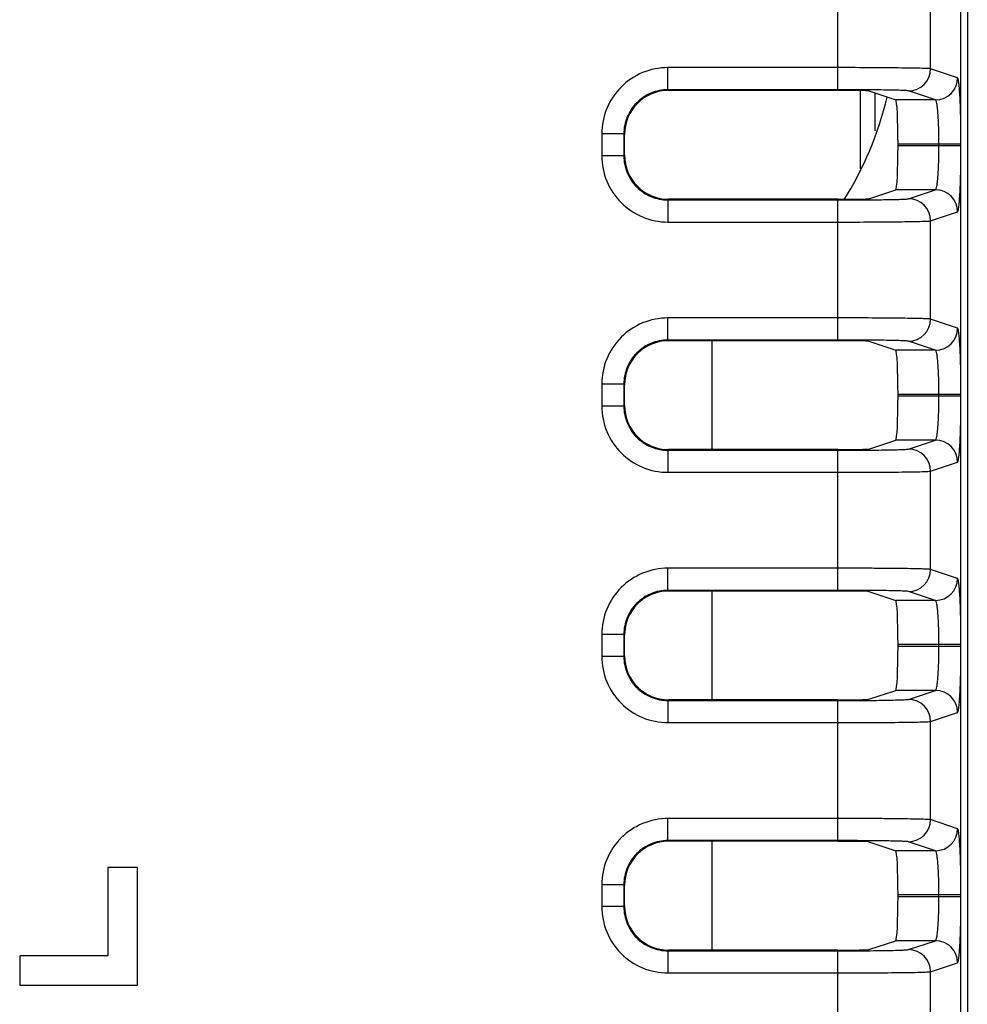
# Model space of a CAD drawing. Units: inches. Extents: x 0 to 40, y 0 to 28.
# Drawn here: x 35.3 to 36.5, y 10.8 to 12.1 of the extents above; entities that cross this region are included whole.
import ezdxf

# ---------------------------------------------------------------- set-up
doc = ezdxf.new("R2010")
doc.units = ezdxf.units.IN
doc.header["$LTSCALE"] = 2.2
doc.header["$MEASUREMENT"] = 0
doc.layers.get('0').update_dxf_attribs({"linetype": 'CONTINUOUS'})

msp = doc.modelspace()

# ---------------------------------------------------------------- linework, layer by layer
at = {"color": 7, "linetype": 'CONTINUOUS'}
for p, q in [((36.522, 14.2664), (36.522, 9.7033)), ((36.5135, 10.2909), (36.5135, 13.6394)), ((36.3489, 12.0388), (36.3489, 12.2261)), ((36.4728, 12.0668), (36.4728, 12.1982)), ((36.3489, 12.0684), (36.1215, 12.0684)), ((36.1215, 12.0388), (36.1215, 12.0684)), ((36.509, 12.0547), (36.4728, 12.0668)), ((36.3489, 12.0388), (36.1215, 12.0388)), ((36.1215, 12.0388), (36.1224, 12.0379)), ((36.3489, 12.0379), (36.1224, 12.0379)), ((36.379, 11.933), (36.379, 12.0377)), ((36.3902, 12.0372), (36.4262, 12.0252)), ((36.3986, 11.9837), (36.3986, 12.0344)), ((36.4795, 12.0252), (36.4433, 12.0373)), ((36.4795, 12.0252), (36.4262, 12.0252)), ((36.0625, 11.9798), (36.0329, 11.9798)), ((36.0329, 11.9798), (36.0329, 11.9505)), ((36.0625, 11.9798), (36.0634, 11.9789)), ((36.0625, 11.9798), (36.0625, 11.9505)), ((36.0634, 11.9515), (36.0634, 11.9789)), ((36.5135, 11.9662), (36.4293, 11.9662)), ((36.4293, 11.9641), (36.4293, 11.9662)), ((36.4293, 11.9641), (36.5135, 11.9641)), ((36.484, 11.9641), (36.484, 11.9662)), ((36.0625, 11.9505), (36.0329, 11.9505)), ((36.0634, 11.9515), (36.0625, 11.9505)), ((36.3902, 11.8931), (36.4262, 11.9051)), ((36.4795, 11.9051), (36.4262, 11.9051)), ((36.4433, 11.893), (36.4795, 11.9051)), ((36.1224, 11.8924), (36.1215, 11.8915)), ((36.1215, 11.8915), (36.3489, 11.8915)), ((36.1215, 11.8915), (36.1215, 11.8619)), ((36.3489, 11.8924), (36.1224, 11.8924)), ((36.3489, 11.7042), (36.3489, 11.8915)), ((36.4728, 11.8635), (36.509, 11.8756)), ((36.1215, 11.8619), (36.3489, 11.8619)), ((36.4728, 11.7322), (36.4728, 11.8635)), ((36.3489, 11.7337), (36.1215, 11.7337)), ((36.1215, 11.7042), (36.1215, 11.7337)), ((36.509, 11.7201), (36.4728, 11.7322)), ((36.3489, 11.7042), (36.1215, 11.7042)), ((36.1215, 11.7042), (36.1224, 11.7033)), ((36.3489, 11.7033), (36.1224, 11.7033)), ((36.1802, 11.7033), (36.1802, 11.5578)), ((36.3902, 11.7026), (36.4262, 11.6906)), ((36.4795, 11.6906), (36.4262, 11.6906)), ((36.4795, 11.6906), (36.4433, 11.7026)), ((36.0625, 11.6451), (36.0329, 11.6451)), ((36.0329, 11.6451), (36.0329, 11.6159)), ((36.0625, 11.6451), (36.0634, 11.6442)), ((36.0625, 11.6451), (36.0625, 11.6159)), ((36.0634, 11.6168), (36.0634, 11.6442)), ((36.5135, 11.6315), (36.4293, 11.6315)), ((36.4293, 11.6295), (36.4293, 11.6315)), ((36.4293, 11.6295), (36.5135, 11.6295)), ((36.484, 11.6295), (36.484, 11.6315)), ((36.0625, 11.6159), (36.0329, 11.6159)), ((36.0634, 11.6168), (36.0625, 11.6159)), ((36.3902, 11.5584), (36.4262, 11.5704)), ((36.4795, 11.5704), (36.4262, 11.5704)), ((36.4433, 11.5584), (36.4795, 11.5704)), ((36.1224, 11.5578), (36.1215, 11.5568)), ((36.1215, 11.5568), (36.3489, 11.5568)), ((36.1215, 11.5568), (36.1215, 11.5273)), ((36.3489, 11.5578), (36.1224, 11.5578)), ((36.3489, 11.3695), (36.3489, 11.5568)), ((36.4728, 11.5289), (36.509, 11.5409)), ((36.1215, 11.5273), (36.3489, 11.5273)), ((36.4728, 11.3975), (36.4728, 11.5289)), ((36.3489, 11.3991), (36.1215, 11.3991)), ((36.1215, 11.3695), (36.1215, 11.3991)), ((36.509, 11.3855), (36.4728, 11.3975)), ((36.3489, 11.3695), (36.1215, 11.3695)), ((36.1215, 11.3695), (36.1224, 11.3686)), ((36.3489, 11.3686), (36.1224, 11.3686)), ((36.1802, 11.3686), (36.1802, 11.2231)), ((36.3902, 11.3679), (36.4262, 11.3559)), ((36.4795, 11.3559), (36.4433, 11.368)), ((36.4795, 11.3559), (36.4262, 11.3559)), ((36.0625, 11.3105), (36.0329, 11.3105)), ((36.0329, 11.3105), (36.0329, 11.2812)), ((36.0625, 11.3105), (36.0634, 11.3096)), ((36.0625, 11.3105), (36.0625, 11.2812)), ((36.0634, 11.2822), (36.0634, 11.3096)), ((36.5135, 11.2969), (36.4293, 11.2969)), ((36.4293, 11.2948), (36.4293, 11.2969)), ((36.484, 11.2948), (36.484, 11.2969)), ((36.0634, 11.2822), (36.0625, 11.2812)), ((36.4293, 11.2948), (36.5135, 11.2948)), ((36.0625, 11.2812), (36.0329, 11.2812)), ((36.3902, 11.2238), (36.4262, 11.2358)), ((36.4795, 11.2358), (36.4262, 11.2358)), ((36.4433, 11.2237), (36.4795, 11.2358)), ((36.1224, 11.2231), (36.1215, 11.2222)), ((36.1215, 11.2222), (36.3489, 11.2222)), ((36.1215, 11.2222), (36.1215, 11.1927)), ((36.3489, 11.2231), (36.1224, 11.2231)), ((36.3489, 11.0349), (36.3489, 11.2222)), ((36.4728, 11.1942), (36.509, 11.2063)), ((36.1215, 11.1927), (36.3489, 11.1927)), ((36.4728, 11.0629), (36.4728, 11.1942)), ((36.3489, 11.0644), (36.1215, 11.0644)), ((36.1215, 11.0349), (36.1215, 11.0644)), ((36.509, 11.0508), (36.4728, 11.0629)), ((36.3489, 11.0349), (36.1215, 11.0349)), ((36.1215, 11.0349), (36.1224, 11.034)), ((36.3489, 11.034), (36.1224, 11.034)), ((36.1802, 11.034), (36.1802, 10.8885)), ((36.3902, 11.0333), (36.4262, 11.0213)), ((36.4795, 11.0213), (36.4433, 11.0333)), ((36.4795, 11.0213), (36.4262, 11.0213)), ((35.4117, 10.999), (35.3724, 10.999)), ((35.3724, 10.999), (35.3724, 10.8809)), ((35.4117, 10.999), (35.4114, 10.9986)), ((35.4117, 10.8415), (35.4117, 10.999)), ((36.0625, 10.9759), (36.0329, 10.9759)), ((36.0329, 10.9759), (36.0329, 10.9466)), ((36.0625, 10.9759), (36.0634, 10.9749)), ((36.0625, 10.9759), (36.0625, 10.9466)), ((36.0634, 10.9475), (36.0634, 10.9749)), ((36.5135, 10.9622), (36.4293, 10.9622)), ((36.4293, 10.9602), (36.4293, 10.9622)), ((36.4293, 10.9602), (36.5135, 10.9602)), ((36.484, 10.9602), (36.484, 10.9622)), ((36.0625, 10.9466), (36.0329, 10.9466)), ((36.0634, 10.9475), (36.0625, 10.9466)), ((36.3902, 10.8892), (36.4262, 10.9011)), ((36.4795, 10.9011), (36.4262, 10.9011)), ((36.4433, 10.8891), (36.4795, 10.9011)), ((36.1224, 10.8885), (36.1215, 10.8875)), ((36.1215, 10.8875), (36.3489, 10.8875)), ((36.1215, 10.8875), (36.1215, 10.858)), ((36.3489, 10.8885), (36.1224, 10.8885)), ((36.3489, 10.7003), (36.3489, 10.8875)), ((35.3724, 10.8809), (35.2543, 10.8809)), ((35.2543, 10.8809), (35.2546, 10.8805)), ((35.2543, 10.8809), (35.2543, 10.8415)), ((36.4728, 10.8596), (36.509, 10.8716)), ((36.1215, 10.858), (36.3489, 10.858)), ((36.4728, 10.7282), (36.4728, 10.8596)), ((35.2543, 10.8415), (35.2546, 10.8418)), ((35.2543, 10.8415), (35.4117, 10.8415)), ((35.4117, 10.8415), (35.4114, 10.8418))]:
    msp.add_line(p, q, dxfattribs=at)
for centre, radius, start, end in [((36.4432, 12.0668), 0.0295, 270.0981, 359.9718), ((36.4794, 12.0548), 0.0295, 270.0981, 359.9718), ((35.9558, 12.1405), 0.4724, 328.1201, 346.3499), ((36.4794, 11.8755), 0.0295, 0.0282, 89.9019), ((36.4432, 11.8635), 0.0295, 0.0282, 89.9019), ((36.4432, 11.7322), 0.0295, 270.0981, 359.9718), ((36.4794, 11.7201), 0.0295, 270.0981, 359.9718), ((36.4794, 11.5409), 0.0295, 0.0282, 89.9019), ((36.4432, 11.5288), 0.0295, 0.0282, 89.9019), ((36.4432, 11.3975), 0.0295, 270.0981, 359.9718), ((36.4794, 11.3855), 0.0295, 270.0981, 359.9718), ((36.4794, 11.2063), 0.0295, 0.0282, 89.9019), ((36.4432, 11.1942), 0.0295, 0.0282, 89.9019), ((36.4432, 11.0629), 0.0295, 270.0981, 359.9718), ((36.4794, 11.0508), 0.0295, 270.0981, 359.9718), ((36.4794, 10.8716), 0.0295, 0.0282, 89.9019), ((36.4432, 10.8596), 0.0295, 0.0282, 89.9019)]:
    msp.add_arc(centre, radius, start, end, dxfattribs=at)
for centre, major_axis, ratio, start_param, end_param in [((36.1225, 11.9788), (0.0418, -0.0418), 0.999695, 2.356347, 3.926839), ((36.3489, 12.0372), (0.0413, 0), 0.017455, 0.05236, 1.570796), ((36.4262, 11.9662), (0, 0.0591), 0.052408, -1.570796, -0.017453), ((36.4262, 11.9641), (0, 0.0591), 0.052408, -3.124139, -1.570796), ((36.1225, 11.9515), (-0.0418, -0.0418), 0.999695, -0.785246, 0.785246), ((36.3489, 11.8931), (0.0413, 0), 0.017455, -1.570796, -0.05236), ((36.1225, 11.6442), (0.0418, -0.0418), 0.999695, 2.356347, 3.926839), ((36.3489, 11.7025), (0.0413, 0), 0.017455, 0.05236, 1.570796), ((36.4262, 11.6315), (0, 0.0591), 0.052408, -1.570796, -0.017453), ((36.4262, 11.6295), (0, 0.0591), 0.052408, -3.124139, -1.570796), ((36.1225, 11.6168), (-0.0418, -0.0418), 0.999695, -0.785246, 0.785246), ((36.3489, 11.5585), (0.0413, 0), 0.017455, -1.570796, -0.05236), ((36.1225, 11.3095), (0.0418, -0.0418), 0.999695, 2.356347, 3.926839), ((36.3489, 11.3679), (0.0413, 0), 0.017455, 0.05236, 1.570796), ((36.4262, 11.2969), (0, 0.0591), 0.052408, -1.570796, -0.017453), ((36.1225, 11.2822), (-0.0418, -0.0418), 0.999695, -0.785246, 0.785246), ((36.4262, 11.2948), (0, 0.0591), 0.052408, -3.124139, -1.570796), ((36.3489, 11.2238), (0.0413, 0), 0.017455, -1.570796, -0.05236), ((36.1225, 10.9749), (0.0418, -0.0418), 0.999695, 2.356347, 3.926839), ((36.3489, 11.0332), (0.0413, 0), 0.017455, 0.05236, 1.570796), ((36.4262, 10.9622), (0, 0.0591), 0.052408, -1.570796, -0.017453), ((36.4262, 10.9602), (0, 0.0591), 0.052408, -3.124139, -1.570796), ((36.1225, 10.9475), (-0.0418, -0.0418), 0.999695, -0.785246, 0.785246), ((36.3489, 10.8892), (0.0413, 0), 0.017455, -1.570796, -0.05236)]:
    msp.add_ellipse(centre, major_axis=major_axis, ratio=ratio, start_param=start_param, end_param=end_param, dxfattribs=at)
for points, knots in [([(36.1215, 12.0684), (36.11, 12.0684), (36.0867, 12.0638), (36.0573, 12.0441), (36.0375, 12.0146), (36.0329, 11.9913), (36.0329, 11.9798)], [0, 0, 0, 0, 0.249967, 0.499893, 0.749866, 1, 1, 1, 1]), ([(36.4728, 12.0668), (36.4717, 12.0671), (36.4679, 12.0671), (36.4602, 12.0675), (36.4485, 12.0677), (36.4333, 12.0679), (36.415, 12.0681), (36.3865, 12.0683), (36.3643, 12.0684), (36.3489, 12.0684)], [0, 0, 0, 0, 0.027974, 0.090809, 0.186271, 0.310949, 0.460323, 0.628983, 1, 1, 1, 1]), ([(36.5135, 11.9662), (36.5135, 11.9774), (36.5134, 11.9936), (36.5128, 12.0143), (36.5123, 12.0275), (36.5116, 12.0384), (36.511, 12.0458), (36.5104, 12.0503), (36.51, 12.0526), (36.5096, 12.0539), (36.5092, 12.0547), (36.509, 12.0547)], [0, 0, 0, 0, 0.377298, 0.548107, 0.698395, 0.822526, 0.915948, 0.950077, 0.975395, 0.991859, 1, 1, 1, 1]), ([(36.1215, 12.0388), (36.1138, 12.0388), (36.0983, 12.0358), (36.0787, 12.0226), (36.0655, 12.003), (36.0625, 11.9875), (36.0625, 11.9798)], [0, 0, 0, 0, 0.249965, 0.499893, 0.749868, 1, 1, 1, 1]), ([(36.4433, 12.0373), (36.4425, 12.0376), (36.4395, 12.0376), (36.4337, 12.038), (36.4248, 12.0382), (36.4132, 12.0384), (36.3993, 12.0386), (36.3776, 12.0388), (36.3606, 12.0388), (36.3489, 12.0388)], [0, 0, 0, 0, 0.028051, 0.090903, 0.186365, 0.311033, 0.460389, 0.629029, 1, 1, 1, 1]), ([(36.484, 11.9662), (36.484, 11.9736), (36.4839, 11.9845), (36.4833, 11.9983), (36.4828, 12.0071), (36.4821, 12.0143), (36.4814, 12.0199), (36.4807, 12.0231), (36.48, 12.0251), (36.4795, 12.0252)], [0, 0, 0, 0, 0.376029, 0.546259, 0.696067, 0.819903, 0.913356, 0.973421, 1, 1, 1, 1]), ([(36.4795, 11.9051), (36.48, 11.9052), (36.4807, 11.9072), (36.4814, 11.9104), (36.4821, 11.916), (36.4828, 11.9232), (36.4833, 11.932), (36.4839, 11.9458), (36.484, 11.9567), (36.484, 11.9641)], [0, 0, 0, 0, 0.026545, 0.086544, 0.179923, 0.303697, 0.453469, 0.623725, 1, 1, 1, 1]), ([(36.509, 11.8756), (36.5092, 11.8756), (36.5096, 11.8764), (36.51, 11.8777), (36.5104, 11.88), (36.511, 11.8845), (36.5116, 11.8919), (36.5123, 11.9028), (36.5128, 11.916), (36.5134, 11.9367), (36.5135, 11.9529), (36.5135, 11.9641)], [0, 0, 0, 0, 0.008129, 0.024568, 0.049866, 0.083952, 0.177299, 0.301368, 0.45162, 0.622456, 1, 1, 1, 1]), ([(36.0329, 11.9505), (36.0329, 11.939), (36.0375, 11.9157), (36.0572, 11.8863), (36.0867, 11.8666), (36.11, 11.8619), (36.1215, 11.8619)], [0, 0, 0, 0, 0.249964, 0.499889, 0.749866, 1, 1, 1, 1]), ([(36.0625, 11.9505), (36.0625, 11.9428), (36.0655, 11.9273), (36.0787, 11.9077), (36.0983, 11.8945), (36.1138, 11.8915), (36.1215, 11.8915)], [0, 0, 0, 0, 0.249962, 0.499889, 0.749868, 1, 1, 1, 1]), ([(36.3489, 11.8915), (36.3606, 11.8915), (36.3776, 11.8915), (36.3993, 11.8917), (36.4132, 11.8919), (36.4248, 11.8921), (36.4337, 11.8923), (36.4395, 11.8927), (36.4425, 11.8928), (36.4433, 11.893)], [0, 0, 0, 0, 0.371234, 0.54001, 0.689352, 0.813896, 0.909214, 0.971975, 1, 1, 1, 1]), ([(36.3489, 11.8619), (36.3643, 11.8619), (36.3866, 11.862), (36.415, 11.8622), (36.4333, 11.8624), (36.4486, 11.8626), (36.4602, 11.8628), (36.4679, 11.8632), (36.4717, 11.8632), (36.4728, 11.8635)], [0, 0, 0, 0, 0.371279, 0.540076, 0.689435, 0.81399, 0.909309, 0.972051, 1, 1, 1, 1]), ([(36.1215, 11.7337), (36.11, 11.7337), (36.0867, 11.7291), (36.0573, 11.7094), (36.0375, 11.68), (36.0329, 11.6567), (36.0329, 11.6451)], [0, 0, 0, 0, 0.249967, 0.499893, 0.749866, 1, 1, 1, 1]), ([(36.4728, 11.7322), (36.4717, 11.7324), (36.4679, 11.7324), (36.4602, 11.7329), (36.4485, 11.733), (36.4333, 11.7333), (36.415, 11.7335), (36.3865, 11.7337), (36.3643, 11.7337), (36.3489, 11.7337)], [0, 0, 0, 0, 0.027974, 0.090809, 0.186271, 0.310949, 0.460323, 0.628983, 1, 1, 1, 1]), ([(36.5135, 11.6315), (36.5135, 11.6427), (36.5134, 11.659), (36.5128, 11.6797), (36.5123, 11.6929), (36.5116, 11.7037), (36.511, 11.7112), (36.5104, 11.7157), (36.51, 11.7179), (36.5096, 11.7193), (36.5092, 11.72), (36.509, 11.7201)], [0, 0, 0, 0, 0.377298, 0.548107, 0.698395, 0.822526, 0.915948, 0.950077, 0.975395, 0.991859, 1, 1, 1, 1]), ([(36.1215, 11.7042), (36.1138, 11.7042), (36.0983, 11.7011), (36.0787, 11.688), (36.0655, 11.6684), (36.0625, 11.6528), (36.0625, 11.6451)], [0, 0, 0, 0, 0.249965, 0.499893, 0.749868, 1, 1, 1, 1]), ([(36.4433, 11.7026), (36.4425, 11.7029), (36.4395, 11.7029), (36.4337, 11.7033), (36.4248, 11.7035), (36.4132, 11.7038), (36.3993, 11.7039), (36.3776, 11.7041), (36.3606, 11.7042), (36.3489, 11.7042)], [0, 0, 0, 0, 0.028051, 0.090903, 0.186365, 0.311033, 0.460389, 0.629029, 1, 1, 1, 1]), ([(36.484, 11.6315), (36.484, 11.639), (36.4839, 11.6498), (36.4833, 11.6636), (36.4828, 11.6725), (36.4821, 11.6796), (36.4814, 11.6853), (36.4807, 11.6884), (36.48, 11.6905), (36.4795, 11.6906)], [0, 0, 0, 0, 0.376029, 0.546259, 0.696067, 0.819903, 0.913356, 0.973421, 1, 1, 1, 1]), ([(36.4795, 11.5704), (36.48, 11.5706), (36.4807, 11.5726), (36.4814, 11.5757), (36.4821, 11.5814), (36.4828, 11.5885), (36.4833, 11.5974), (36.4839, 11.6112), (36.484, 11.622), (36.484, 11.6295)], [0, 0, 0, 0, 0.026545, 0.086544, 0.179923, 0.303697, 0.453469, 0.623725, 1, 1, 1, 1]), ([(36.509, 11.5409), (36.5092, 11.541), (36.5096, 11.5417), (36.51, 11.5431), (36.5104, 11.5453), (36.511, 11.5498), (36.5116, 11.5573), (36.5123, 11.5681), (36.5128, 11.5813), (36.5134, 11.602), (36.5135, 11.6183), (36.5135, 11.6295)], [0, 0, 0, 0, 0.008129, 0.024568, 0.049866, 0.083952, 0.177299, 0.301368, 0.45162, 0.622456, 1, 1, 1, 1]), ([(36.0329, 11.6159), (36.0329, 11.6044), (36.0375, 11.5811), (36.0572, 11.5516), (36.0867, 11.5319), (36.11, 11.5273), (36.1215, 11.5273)], [0, 0, 0, 0, 0.249964, 0.499889, 0.749866, 1, 1, 1, 1]), ([(36.0625, 11.6159), (36.0625, 11.6082), (36.0655, 11.5927), (36.0787, 11.573), (36.0983, 11.5599), (36.1138, 11.5568), (36.1215, 11.5568)], [0, 0, 0, 0, 0.249962, 0.499889, 0.749868, 1, 1, 1, 1]), ([(36.3489, 11.5568), (36.3606, 11.5568), (36.3776, 11.5569), (36.3993, 11.5571), (36.4132, 11.5572), (36.4248, 11.5575), (36.4337, 11.5577), (36.4395, 11.5581), (36.4425, 11.5581), (36.4433, 11.5584)], [0, 0, 0, 0, 0.371234, 0.54001, 0.689352, 0.813896, 0.909214, 0.971975, 1, 1, 1, 1]), ([(36.3489, 11.5273), (36.3643, 11.5273), (36.3866, 11.5273), (36.415, 11.5275), (36.4333, 11.5277), (36.4486, 11.528), (36.4602, 11.5281), (36.4679, 11.5286), (36.4717, 11.5286), (36.4728, 11.5289)], [0, 0, 0, 0, 0.371279, 0.540076, 0.689435, 0.81399, 0.909309, 0.972051, 1, 1, 1, 1]), ([(36.1215, 11.3991), (36.11, 11.3991), (36.0867, 11.3945), (36.0573, 11.3748), (36.0375, 11.3453), (36.0329, 11.322), (36.0329, 11.3105)], [0, 0, 0, 0, 0.249967, 0.499893, 0.749866, 1, 1, 1, 1]), ([(36.4728, 11.3975), (36.4717, 11.3978), (36.4679, 11.3978), (36.4602, 11.3982), (36.4485, 11.3984), (36.4333, 11.3987), (36.415, 11.3988), (36.3865, 11.399), (36.3643, 11.3991), (36.3489, 11.3991)], [0, 0, 0, 0, 0.027974, 0.090809, 0.186271, 0.310949, 0.460323, 0.628983, 1, 1, 1, 1]), ([(36.5135, 11.2969), (36.5135, 11.3081), (36.5134, 11.3243), (36.5128, 11.345), (36.5123, 11.3582), (36.5116, 11.3691), (36.511, 11.3765), (36.5104, 11.381), (36.51, 11.3833), (36.5096, 11.3846), (36.5092, 11.3854), (36.509, 11.3855)], [0, 0, 0, 0, 0.377298, 0.548107, 0.698395, 0.822526, 0.915948, 0.950077, 0.975395, 0.991859, 1, 1, 1, 1]), ([(36.1215, 11.3695), (36.1138, 11.3695), (36.0983, 11.3665), (36.0787, 11.3533), (36.0655, 11.3337), (36.0625, 11.3182), (36.0625, 11.3105)], [0, 0, 0, 0, 0.249965, 0.499893, 0.749868, 1, 1, 1, 1]), ([(36.4433, 11.368), (36.4425, 11.3683), (36.4395, 11.3683), (36.4337, 11.3687), (36.4248, 11.3689), (36.4132, 11.3691), (36.3993, 11.3693), (36.3776, 11.3695), (36.3606, 11.3695), (36.3489, 11.3695)], [0, 0, 0, 0, 0.028051, 0.090903, 0.186365, 0.311033, 0.460389, 0.629029, 1, 1, 1, 1]), ([(36.484, 11.2969), (36.484, 11.3043), (36.4839, 11.3152), (36.4833, 11.329), (36.4828, 11.3378), (36.4821, 11.345), (36.4814, 11.3506), (36.4807, 11.3538), (36.48, 11.3558), (36.4795, 11.3559)], [0, 0, 0, 0, 0.376029, 0.546259, 0.696067, 0.819903, 0.913356, 0.973421, 1, 1, 1, 1]), ([(36.4795, 11.2358), (36.48, 11.2359), (36.4807, 11.2379), (36.4814, 11.2411), (36.4821, 11.2467), (36.4828, 11.2539), (36.4833, 11.2627), (36.4839, 11.2765), (36.484, 11.2874), (36.484, 11.2948)], [0, 0, 0, 0, 0.026545, 0.086544, 0.179923, 0.303697, 0.453469, 0.623725, 1, 1, 1, 1]), ([(36.509, 11.2063), (36.5092, 11.2063), (36.5096, 11.2071), (36.51, 11.2085), (36.5104, 11.2107), (36.511, 11.2152), (36.5116, 11.2226), (36.5123, 11.2335), (36.5128, 11.2467), (36.5134, 11.2674), (36.5135, 11.2836), (36.5135, 11.2948)], [0, 0, 0, 0, 0.008129, 0.024568, 0.049866, 0.083952, 0.177299, 0.301368, 0.45162, 0.622456, 1, 1, 1, 1]), ([(36.0329, 11.2812), (36.0329, 11.2697), (36.0375, 11.2464), (36.0572, 11.217), (36.0867, 11.1973), (36.11, 11.1927), (36.1215, 11.1927)], [0, 0, 0, 0, 0.249964, 0.499889, 0.749866, 1, 1, 1, 1]), ([(36.0625, 11.2812), (36.0625, 11.2735), (36.0655, 11.258), (36.0787, 11.2384), (36.0983, 11.2252), (36.1138, 11.2222), (36.1215, 11.2222)], [0, 0, 0, 0, 0.249962, 0.499889, 0.749868, 1, 1, 1, 1]), ([(36.3489, 11.2222), (36.3606, 11.2222), (36.3776, 11.2222), (36.3993, 11.2224), (36.4132, 11.2226), (36.4248, 11.2229), (36.4337, 11.223), (36.4395, 11.2234), (36.4425, 11.2235), (36.4433, 11.2237)], [0, 0, 0, 0, 0.371234, 0.54001, 0.689352, 0.813896, 0.909214, 0.971975, 1, 1, 1, 1]), ([(36.3489, 11.1927), (36.3643, 11.1927), (36.3866, 11.1927), (36.415, 11.1929), (36.4333, 11.1931), (36.4486, 11.1933), (36.4602, 11.1935), (36.4679, 11.1939), (36.4717, 11.1939), (36.4728, 11.1942)], [0, 0, 0, 0, 0.371279, 0.540076, 0.689435, 0.81399, 0.909309, 0.972051, 1, 1, 1, 1]), ([(36.1215, 11.0644), (36.11, 11.0644), (36.0867, 11.0598), (36.0573, 11.0401), (36.0375, 11.0107), (36.0329, 10.9874), (36.0329, 10.9759)], [0, 0, 0, 0, 0.249967, 0.499893, 0.749866, 1, 1, 1, 1]), ([(36.4728, 11.0629), (36.4717, 11.0631), (36.4679, 11.0632), (36.4602, 11.0636), (36.4485, 11.0637), (36.4333, 11.064), (36.415, 11.0642), (36.3865, 11.0644), (36.3643, 11.0644), (36.3489, 11.0644)], [0, 0, 0, 0, 0.027974, 0.090809, 0.186271, 0.310949, 0.460323, 0.628983, 1, 1, 1, 1]), ([(36.5135, 10.9622), (36.5135, 10.9734), (36.5134, 10.9897), (36.5128, 11.0104), (36.5123, 11.0236), (36.5116, 11.0344), (36.511, 11.0419), (36.5104, 11.0464), (36.51, 11.0486), (36.5096, 11.05), (36.5092, 11.0507), (36.509, 11.0508)], [0, 0, 0, 0, 0.377298, 0.548107, 0.698395, 0.822526, 0.915948, 0.950077, 0.975395, 0.991859, 1, 1, 1, 1]), ([(36.1215, 11.0349), (36.1138, 11.0349), (36.0983, 11.0318), (36.0787, 11.0187), (36.0655, 10.9991), (36.0625, 10.9835), (36.0625, 10.9759)], [0, 0, 0, 0, 0.249965, 0.499893, 0.749868, 1, 1, 1, 1]), ([(36.4433, 11.0333), (36.4425, 11.0336), (36.4395, 11.0336), (36.4337, 11.0341), (36.4248, 11.0342), (36.4132, 11.0345), (36.3993, 11.0347), (36.3776, 11.0348), (36.3606, 11.0349), (36.3489, 11.0349)], [0, 0, 0, 0, 0.028051, 0.090903, 0.186365, 0.311033, 0.460389, 0.629029, 1, 1, 1, 1]), ([(36.484, 10.9622), (36.484, 10.9697), (36.4839, 10.9805), (36.4833, 10.9943), (36.4828, 11.0032), (36.4821, 11.0104), (36.4814, 11.016), (36.4807, 11.0192), (36.48, 11.0212), (36.4795, 11.0213)], [0, 0, 0, 0, 0.376029, 0.546259, 0.696067, 0.819903, 0.913356, 0.973421, 1, 1, 1, 1]), ([(36.4795, 10.9011), (36.48, 10.9013), (36.4807, 10.9033), (36.4814, 10.9064), (36.4821, 10.9121), (36.4828, 10.9193), (36.4833, 10.9281), (36.4839, 10.9419), (36.484, 10.9527), (36.484, 10.9602)], [0, 0, 0, 0, 0.026545, 0.086544, 0.179923, 0.303697, 0.453469, 0.623725, 1, 1, 1, 1]), ([(36.509, 10.8716), (36.5092, 10.8717), (36.5096, 10.8725), (36.51, 10.8738), (36.5104, 10.8761), (36.511, 10.8805), (36.5116, 10.888), (36.5123, 10.8988), (36.5128, 10.912), (36.5134, 10.9327), (36.5135, 10.949), (36.5135, 10.9602)], [0, 0, 0, 0, 0.008129, 0.024568, 0.049866, 0.083952, 0.177299, 0.301368, 0.45162, 0.622456, 1, 1, 1, 1]), ([(36.0329, 10.9466), (36.0329, 10.9351), (36.0375, 10.9118), (36.0572, 10.8823), (36.0867, 10.8626), (36.11, 10.858), (36.1215, 10.858)], [0, 0, 0, 0, 0.249964, 0.499889, 0.749866, 1, 1, 1, 1]), ([(36.0625, 10.9466), (36.0625, 10.9389), (36.0655, 10.9234), (36.0787, 10.9037), (36.0983, 10.8906), (36.1138, 10.8875), (36.1215, 10.8875)], [0, 0, 0, 0, 0.249962, 0.499889, 0.749868, 1, 1, 1, 1]), ([(36.3489, 10.8875), (36.3606, 10.8875), (36.3776, 10.8876), (36.3993, 10.8878), (36.4132, 10.888), (36.4248, 10.8882), (36.4337, 10.8884), (36.4395, 10.8888), (36.4425, 10.8888), (36.4433, 10.8891)], [0, 0, 0, 0, 0.371234, 0.54001, 0.689352, 0.813896, 0.909214, 0.971975, 1, 1, 1, 1]), ([(36.3489, 10.858), (36.3643, 10.858), (36.3866, 10.8581), (36.415, 10.8583), (36.4333, 10.8584), (36.4486, 10.8587), (36.4602, 10.8588), (36.4679, 10.8593), (36.4717, 10.8593), (36.4728, 10.8596)], [0, 0, 0, 0, 0.371279, 0.540076, 0.689435, 0.81399, 0.909309, 0.972051, 1, 1, 1, 1])]:
    msp.add_open_spline(points, degree=3, knots=knots, dxfattribs=at)

doc.saveas('drawing.dxf')
